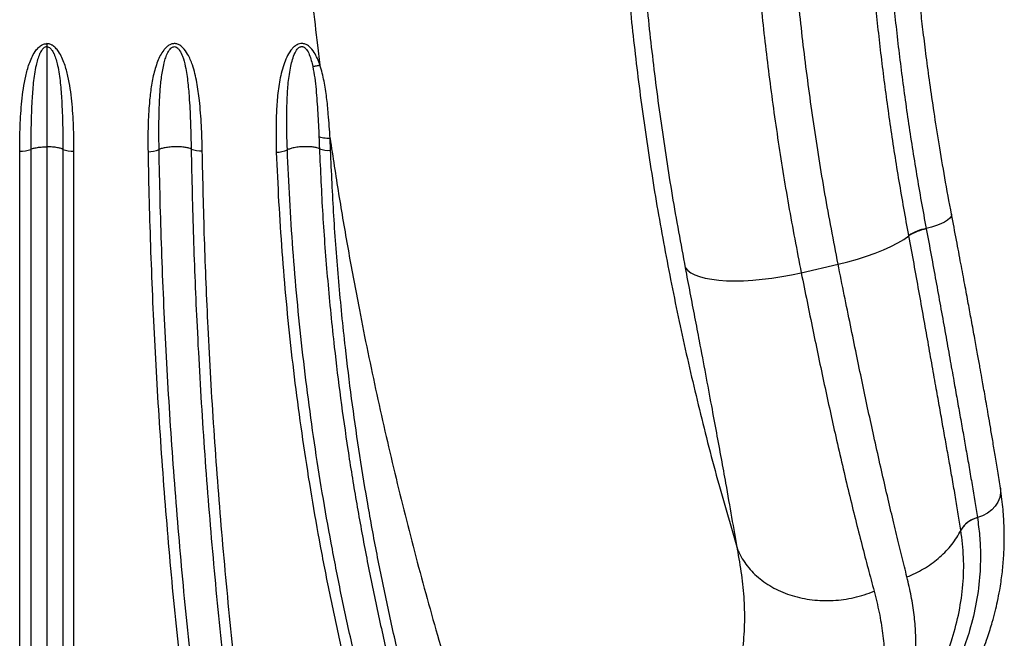
# Model space of a CAD drawing. Units: millimetres. Extents: x 110 to 117.08, y 74.74 to 81.95.
# Drawn here: x 111.97 to 112.36, y 76.67 to 76.92 of the extents above; entities that cross this region are included whole.
import ezdxf

# ---------------------------------------------------------------- set-up
doc = ezdxf.new("R2010")
doc.units = ezdxf.units.MM

msp = doc.modelspace()

# ---------------------------------------------------------------- linework, layer by layer
at = {"color": 7, "linetype": 'Continuous', "lineweight": 25}
for p, q in [((111.9813643836264, 76.90838809268801), (111.9813643836264, 76.45750744245639)), ((112.0880403179412, 76.90774964648394), (112.0890260146557, 76.89990262491604)), ((112.0932149229978, 76.8663696829483), (112.0930078490591, 76.87106418135524)), ((111.9706692356005, 76.47685608769557), (111.9706692356005, 76.86598778185035)), ((111.9920595316524, 76.47685608769557), (111.9920595316524, 76.86598778185036)), ((112.3211840411959, 76.83268984831949), (112.3211560059222, 76.83283973556779)), ((112.2787644002751, 76.81809353506344), (112.2932742910911, 76.8215274040139)), ((112.3482119668502, 76.72160125258098), (112.3482121039972, 76.7216003739188)), ((112.3417016092482, 76.7166051230405), (112.3417014740552, 76.71660598916802))]:
    msp.add_line(p, q, dxfattribs=at)
at = {"color": 7, "linetype": 'Continuous', "lineweight": 25, "flags": 128}
for points in [[(112.338011247505, 76.84115416490178), (112.3380297940005, 76.84100221657391), (112.3378755719563, 76.84032364494404), (112.3373508511346, 76.83959902830254), (112.3364716409252, 76.83885047492038), (112.3352647662949, 76.83810082338566), (112.3337670493507, 76.8373729457914), (112.3320241858854, 76.83668904990122), (112.3300893511858, 76.83607000158376), (112.3280215776387, 76.83553468818874)], [(112.2932742910911, 76.8215274040139), (112.2971443596836, 76.82247406218983), (112.3009049987735, 76.82352180707306), (112.3045179181868, 76.82465997070726), (112.307946331806, 76.82587696450807), (112.3111553321192, 76.82716039725607), (112.3141122456429, 76.82849720126201), (112.3167869655973, 76.82987376541979), (112.3191522584486, 76.83127607379234), (112.3211840411959, 76.83268984831949)], [(112.2331453091655, 76.8200272625157), (112.2339964522155, 76.81901170394958), (112.2352138138069, 76.81809120213495), (112.2367856350964, 76.81727464846175), (112.2386967334132, 76.81656993025518), (112.2409286489127, 76.81598385458973), (112.2434598228855, 76.81552208253765), (112.2462658059991, 76.81518907448712), (112.2493194944611, 76.81498804705802), (112.2525913918223, 76.81492094203172), (112.2560498938914, 76.81498840759484), (112.2596615940089, 76.81518979207821), (112.2633916057317, 76.81552315025161), (112.267203899811, 76.81598526211319), (112.2710616522093, 76.81657166399248), (112.274927599794, 76.81727669166621), (112.2787644002751, 76.81809353506344)], [(112.357267052946, 76.73327125561104), (112.3572865502993, 76.73314099723802), (112.3573454796112, 76.7313274720837), (112.3570147412046, 76.72951402844937), (112.356304706079, 76.7277575306801), (112.3552376388815, 76.7261130574634), (112.3538469997517, 76.72463217472092), (112.3521763951088, 76.72336131865049), (112.3502782102804, 76.72234033962114), (112.3482119668502, 76.72160125258098)]]:
    msp.add_lwpolyline(points, dxfattribs=at)
at = {"color": 7, "linetype": 'Continuous', "lineweight": 25}
for centre, radius, start, end in [((111.971119201669, 76.87640608442902), 0.01042801505961412, 267.5269345562859, 292.0975195289941), ((111.9916095655838, 76.87640608442902), 0.01042801505961414, 247.9024804710059, 272.4730654437141), ((112.0215222470421, 76.87637924064582), 0.01056370013817866, 268.5300913658932, 292.7828481493698), ((112.0420150240723, 76.8764294349864), 0.01028459769245408, 248.5583831590484, 273.4863691447161), ((112.0718981182615, 76.87633126086021), 0.0106978290474453, 269.6482911678559, 293.6253997156684), ((112.0923971130084, 76.87647365178782), 0.01013701136866861, 249.3411630201462, 274.6274032116286), ((112.3316667359677, 76.81615567653866), 0.019718855742098, 100.6527651847393, 122.2103693087709), ((112.3316988869869, 76.81606043769267), 0.01967483874908928, 100.693642154223, 122.3053385013745), ((112.3507024331914, 76.71161504253638), 0.01029207528399467, 104.0033734978473, 150.9920464521168)]:
    msp.add_arc(centre, radius, start, end, dxfattribs=at)
for points, knots in [([(112.0767467793182, 77.10003760315547), (112.076755525508, 77.08956786805666), (112.0767729773925, 77.06867687301668), (112.0776412774476, 77.03690210365716), (112.0791415172206, 77.00494379696514), (112.0813624447173, 76.97275855083817), (112.0842359758488, 76.9403922384723), (112.0867716698465, 76.91863707339876), (112.088040659875, 76.9077496841577)], [0, 0, 0, 0, 0.1677959135952386, 0.3348149275566591, 0.5018858736525813, 0.6679339184798323, 0.8338172718505468, 1, 1, 1, 1]), ([(112.2057412084032, 77.04774968415748), (112.2057355420055, 77.0472013891563), (112.2057214016888, 77.04583313628537), (112.2057021174613, 77.04353455246381), (112.2056860988187, 77.04100831649505), (112.2056762847388, 77.03857652659413), (112.2056717947822, 77.03634967824757), (112.2056717179946, 77.03415401312508), (112.2056760656275, 77.03192187380166), (112.2056918252612, 77.02795926028425), (112.2057386531798, 77.02231893422358), (112.2059381591706, 77.00882979498029), (112.2064936697442, 76.9899623301789), (112.2077523651589, 76.96551061356128), (112.2095828876176, 76.94025398528345), (112.2121726341757, 76.9132163119244), (112.2156715095435, 76.88442100255823), (112.2199556923872, 76.85543613665028), (112.2250281588491, 76.82633783362515), (112.2308970335371, 76.79713922730139), (112.2376114237045, 76.76779899952432), (112.2450841067186, 76.7384687591703), (112.2507702353686, 76.7189400879396), (112.2535985985211, 76.70922624262856)], [0, 0, 0, 0, 0.005132689030352667, 0.01280846348461645, 0.02150900745361817, 0.02875292308984269, 0.03551356787097119, 0.04227321222588187, 0.04919906239420539, 0.05627334820555589, 0.07908071929666775, 0.1014521988077729, 0.1807974130149557, 0.2518753641372743, 0.3229643694824909, 0.407488368671701, 0.4923676734352425, 0.5769617363895421, 0.6614186867137976, 0.7459576511442483, 0.8304954580377331, 0.9156859736800621, 1, 1, 1, 1]), ([(112.2331453091655, 76.8200272625157), (112.2313852762229, 76.82954264481494), (112.2278642399436, 76.84857865571801), (112.2235270601158, 76.87701809162257), (112.2198681204343, 76.90532175550356), (112.2176721609538, 76.92647588681942), (112.2164075275116, 76.94078139218618), (112.2152975884497, 76.95433911855244), (112.2139766797325, 76.97399643659276), (112.2128833593366, 76.99828800265664), (112.2123231177291, 77.02124813385764), (112.2122355577415, 77.03732119996124), (112.2122884928309, 77.04612267131635), (112.21230186915, 77.0477496665074), (112.2123018692951, 77.04774968415748)], [0, 0, 0, 0, 0.1224834658947832, 0.2450344630296073, 0.3675846769890296, 0.4900670743270767, 0.521530103332068, 0.5554975557635041, 0.6685325147724543, 0.7815678669440433, 0.8796425452338652, 0.9777175450284128, 0.9999997582738479, 1, 1, 1, 1]), ([(112.3380111243314, 76.84115479813082), (112.3371165828833, 76.84595361433108), (112.3353867954015, 76.85523315325882), (112.3331226522637, 76.8686441932029), (112.33116755133, 76.88108302984678), (112.329501004437, 76.89255495116838), (112.3280854867341, 76.90306647475742), (112.326892337131, 76.91262198262173), (112.3259169962666, 76.92102227530738), (112.3251244730387, 76.92832085954235), (112.3244791277946, 76.93463521159666), (112.3239201848774, 76.94042729554872), (112.3234201601317, 76.94591151284746), (112.3229619533174, 76.95123881493976), (112.3223749754385, 76.95848545213016), (112.3217134539157, 76.96752666067324), (112.3210325450073, 76.97837977484733), (112.3206022471713, 76.98656088686755), (112.3203317986867, 76.99243534730368), (112.3201686935814, 76.99625382389182), (112.3199959348826, 77.00070380719671), (112.3198203556678, 77.00582746740814), (112.3196353228236, 77.01219557671786), (112.3194618815903, 77.01992473503265), (112.3193332846233, 77.02912486836469), (112.3192777654732, 77.03934296549924), (112.319331966247, 77.0464543284643), (112.3193604104409, 77.0501863229045)], [0, 0, 0, 0, 0.06696857818908183, 0.1294980891759626, 0.1876282197599954, 0.2413734893673604, 0.2907418203768338, 0.3357402851696559, 0.3763500328006841, 0.4096888442207893, 0.4393182850900935, 0.4661375522133352, 0.4922024465724086, 0.5175966699035068, 0.5423220043223809, 0.5960358684383513, 0.6475500124039211, 0.69901688865696, 0.7146789576280671, 0.7330027319133379, 0.7546612992902448, 0.779656578146523, 0.807991730674928, 0.8481147555086792, 0.893477397805757, 0.9440976700110895, 1, 1, 1, 1]), ([(112.3096157609965, 77.04437809233184), (112.3095863340205, 77.03537945068915), (112.309527470826, 77.01737934109723), (112.3103301535169, 76.98989140207622), (112.3116834869018, 76.96449771325933), (112.3134617738591, 76.94128940765896), (112.3154751489662, 76.9203639551911), (112.3179238763663, 76.89930722906226), (112.3208120001233, 76.87813878476682), (112.3241556154808, 76.8568787219216), (112.3266848132912, 76.84265578448282), (112.3280215741121, 76.8355347069753), (112.3280215776387, 76.83553468818874)], [0, 0, 0, 0, 0.1343831556394756, 0.2688085185370022, 0.4031889965386253, 0.50266435649463, 0.6021394742334446, 0.7016116726726584, 0.8010837039095907, 0.9005415179353754, 0.9999997376123573, 1, 1, 1, 1]), ([(112.3211560059222, 76.83283973556779), (112.3198655658661, 76.83996436860309), (112.3172846946269, 76.85421358568506), (112.3139765433143, 76.87549561887788), (112.3110939716587, 76.89668758808638), (112.308657711002, 76.91776219373449), (112.3066536835013, 76.93870312861864), (112.3048852917655, 76.96192132750508), (112.3035389602137, 76.98732316901203), (112.3027395727797, 77.01481828724845), (112.3027986556503, 77.03282427630548), (112.3028281924726, 77.0418258650127)], [0, 0, 0, 0, 0.09952397290090045, 0.1990472614797043, 0.2985575074237311, 0.3980678929144327, 0.4975422371440255, 0.5970168322536331, 0.73132912696762, 0.8656855400176188, 1, 1, 1, 1]), ([(112.2932742910911, 76.8215274040139), (112.2914989916668, 76.83077092526514), (112.2879484103747, 76.84925787635505), (112.2835701603811, 76.8768934257819), (112.2798732775968, 76.90440515506006), (112.2769027319246, 76.93189143967147), (112.2746340708266, 76.95927690316462), (112.2731640891377, 76.9850317493694), (112.2723087009715, 77.00907343310847), (112.2721678255188, 77.02391378605991), (112.272097359219, 77.03133697256652)], [0, 0, 0, 0, 0.1288443906172887, 0.257687507045012, 0.3871785986344486, 0.5166703143462534, 0.6481036592157856, 0.7796972897405439, 0.8898039614339969, 1, 1, 1, 1]), ([(112.2572209206181, 77.03070979059974), (112.2572287608103, 77.0291955280793), (112.2572712838663, 77.02098258279236), (112.2575373595363, 77.00596287626882), (112.2583020219965, 76.98451058370826), (112.2595696308045, 76.96181464354638), (112.2609935027077, 76.94345312727917), (112.2621574772328, 76.93078938610564), (112.2634692283392, 76.91744512191443), (112.2657042735849, 76.89771268999124), (112.269351652237, 76.87130287051264), (112.273621934224, 76.84475645175733), (112.2770505620886, 76.82697952951402), (112.2787644002751, 76.81809353506344)], [0, 0, 0, 0, 0.0222267437863403, 0.1205517723374273, 0.218876435412562, 0.3320181340698058, 0.4451594699939518, 0.4791264604321788, 0.5105816355492208, 0.6329020917130007, 0.7552905427585744, 0.8776792265111101, 1, 1, 1, 1]), ([(111.9706692356005, 76.86598778185036), (111.970696840485, 76.86928553606269), (111.97075204161, 76.87588001183703), (111.9713138867539, 76.884110096316), (111.9720784771186, 76.89068140988591), (111.9729533249903, 76.89559712388984), (111.9740911058144, 76.899677980136), (111.9753573785422, 76.90290939695736), (111.9765393696987, 76.90506356275867), (111.977832173634, 76.9067052014417), (111.9788477129936, 76.90754925311884), (111.9797922638116, 76.9080756069807), (111.9805178771728, 76.90834423038314), (111.9811546719743, 76.90837722633681), (111.9813643836264, 76.90838809268801)], [0, 0, 0, 0, 0.2156814092753078, 0.4312952806254168, 0.5406068844398615, 0.6499438575344219, 0.7589429677914094, 0.8179911096735359, 0.8768948427542829, 0.9183617419182785, 0.9525773234311029, 0.9602439469899038, 0.9869073875265444, 1, 1, 1, 1]), ([(111.9813643836264, 76.90720015641844), (111.9812334301974, 76.90718995941414), (111.9808773909687, 76.90716223556171), (111.9805009009337, 76.9069708625803), (111.9798740044903, 76.90652650358244), (111.9791893389089, 76.90567494333865), (111.9783720626121, 76.90408738461709), (111.9776722676922, 76.9021066852274), (111.9767488117984, 76.89833379911083), (111.9759549959588, 76.89296032089544), (111.9754187218398, 76.88516094062149), (111.9750817900492, 76.87644059543399), (111.9750553008461, 76.86997633322052), (111.9750420556625, 76.86674406007441)], [0, 0, 0, 0, 0.008710921150050965, 0.0236834550304209, 0.0276970083660596, 0.06171414719460232, 0.09894938451156883, 0.1558504157188997, 0.2128469425202904, 0.380149693615303, 0.5476716341720237, 0.7738258780638002, 1, 1, 1, 1]), ([(111.9920595316524, 76.86598778185036), (111.9920319267679, 76.86928553606269), (111.9919767256429, 76.87588001183703), (111.9914148804989, 76.884110096316), (111.9906502901343, 76.89068140988591), (111.9897754422625, 76.89559712388984), (111.9886376614384, 76.899677980136), (111.9873713887106, 76.90290939695736), (111.9861893975541, 76.90506356275867), (111.9848965936188, 76.9067052014417), (111.9838810542593, 76.90754925311884), (111.9829365034412, 76.9080756069807), (111.98221089008, 76.90834423038314), (111.9815740952786, 76.90837722633681), (111.9813643836264, 76.90838809268801)], [0, 0, 0, 0, 0.215681409275308, 0.4312952806254172, 0.5406068844398619, 0.6499438575344226, 0.7589429677914104, 0.8179911096735369, 0.8768948427542839, 0.9183617419182795, 0.952577323431104, 0.9602439469899049, 0.9869073875265455, 1, 1, 1, 1]), ([(111.9813643836264, 76.90720015641844), (111.9814953370555, 76.90718995941414), (111.9818513762842, 76.90716223556171), (111.9822278663191, 76.9069708625803), (111.9828547627626, 76.90652650358243), (111.983539428344, 76.90567494333865), (111.9843567046407, 76.90408738461709), (111.9850564995606, 76.9021066852274), (111.9859799554544, 76.89833379911083), (111.9867737712941, 76.89296032089544), (111.9873100454131, 76.88516094062149), (111.9876469772036, 76.87644059543399), (111.9876734664067, 76.86997633322052), (111.9876867115904, 76.86674406007441)], [0, 0, 0, 0, 0.00871092114985107, 0.02368345503022402, 0.02769700836586353, 0.06171414719441311, 0.09894938451138711, 0.1558504157187295, 0.2128469425201316, 0.380149693615178, 0.5476716341719324, 0.7738258780637546, 1, 1, 1, 1]), ([(112.0426404415472, 76.8661638710624), (112.0425586620892, 76.86948936863836), (112.0423951281356, 76.87613934872361), (112.0416839019287, 76.88513187002091), (112.0406254041203, 76.8931302156007), (112.0391457538877, 76.89927092556232), (112.0372656941975, 76.90388568498379), (112.0354797966412, 76.9064743152147), (112.0339275118037, 76.90776271121602), (112.0326360190626, 76.90835466991713), (112.031315355506, 76.90846680674844), (112.0302464163811, 76.90817325300353), (112.029263571328, 76.9076587160687), (112.0283389791696, 76.90691651249513), (112.0271722211567, 76.90557521896471), (112.0260383104399, 76.90373691866333), (112.0245738362697, 76.90037834916248), (112.023215594588, 76.89575977062887), (112.0222421480975, 76.88989958964389), (112.0215862424885, 76.88294392112452), (112.0211740280803, 76.87491632379364), (112.0212255192758, 76.86885167680708), (112.021251267732, 76.86581901665089)], [0, 0, 0, 0, 0.1087610187861304, 0.2174888396276114, 0.2955676037380838, 0.3734708315382739, 0.4241399209840212, 0.4579713952349885, 0.4741526995797749, 0.4880712047224384, 0.5021045745719354, 0.514491748671668, 0.5222395570909742, 0.5370898027344971, 0.5520044629209779, 0.5794122665298678, 0.6069023844757444, 0.6716251672867102, 0.7366866170945656, 0.801737832315279, 0.9008579101555109, 1, 1, 1, 1]), ([(112.025612930096, 76.86663972973604), (112.0255758935512, 76.86960932855001), (112.0255018229648, 76.8755483254711), (112.025689861875, 76.88327688887783), (112.0260071293602, 76.88988266617253), (112.0265233131383, 76.89538603140744), (112.0273137981194, 76.8997091570722), (112.0281827190182, 76.90287486146846), (112.0289878588035, 76.90486729699519), (112.0298498258589, 76.90627337285022), (112.0306993344427, 76.90694434075895), (112.0310904622238, 76.90713129430308), (112.0315234857049, 76.90723005330375), (112.0318920695873, 76.90721880717837), (112.0324523930159, 76.90704632740696), (112.0331046221534, 76.90658468250639), (112.034057843674, 76.9053644371913), (112.0351159681049, 76.902960608356), (112.0362094188864, 76.89867137307678), (112.0370466481633, 76.89293537897107), (112.037632239882, 76.88532329539072), (112.0380557189267, 76.87665205115778), (112.0381888772721, 76.87012185080802), (112.0382554589306, 76.86685662872905)], [0, 0, 0, 0, 0.1038347757074069, 0.2076625335130924, 0.273986504711759, 0.3403145593398051, 0.4064731875468221, 0.4326614566921261, 0.4587916492010009, 0.4840778757418585, 0.489936068896913, 0.4960495436485241, 0.4985577130601439, 0.5047747194089192, 0.5079674209939131, 0.5181783035095724, 0.5315116712181023, 0.5623766246015095, 0.611838082147737, 0.6916470817314292, 0.7715382670632909, 0.8857648686670783, 1, 1, 1, 1]), ([(112.0890261846308, 76.89990230939648), (112.0887137894171, 76.90077707470067), (112.0880896680445, 76.90252473182949), (112.0867775262721, 76.90503773422046), (112.0854046773127, 76.90681292673104), (112.0840232007238, 76.90785583315471), (112.0829325540833, 76.9083772696717), (112.0816059406105, 76.90851369636367), (112.0804841660062, 76.90822277654374), (112.0794498649838, 76.907676160299), (112.0784821456456, 76.90687647998956), (112.0771717152718, 76.9053258140293), (112.0758677181354, 76.90304336679262), (112.0742886264407, 76.89886116478597), (112.0729270756528, 76.89326028946128), (112.0721012568047, 76.88627760046147), (112.0716134739385, 76.87706675549616), (112.0717455129537, 76.87017277748018), (112.0718324502948, 76.86563363336406)], [0, 0, 0, 0, 0.04818153000230793, 0.09625986991428387, 0.1463630202589683, 0.1613139186024993, 0.1835385565127196, 0.2059535800661784, 0.2256750304997232, 0.2401342324809576, 0.2643728163265634, 0.2887176241836124, 0.3437428819063176, 0.3990102568544256, 0.5205033002305823, 0.6426023649750652, 0.7646816731390506, 1, 1, 1, 1]), ([(112.0761853291458, 76.86653006862856), (112.0761853284251, 76.86653008773523), (112.0760173584559, 76.87098353376832), (112.0759147019653, 76.87765685522884), (112.0760635488683, 76.88645900432483), (112.0764660576192, 76.89304836485805), (112.0772419369461, 76.8982935981642), (112.0781610532245, 76.90222243118605), (112.0790626843764, 76.90463739711521), (112.0800401319032, 76.90627760360562), (112.0809322505394, 76.90699137956071), (112.081356368338, 76.90718416315168), (112.0817668192125, 76.90726717919785), (112.0821331333339, 76.907256921472), (112.0826259037721, 76.90710374844939), (112.0829870023619, 76.90686834394323), (112.0833744573734, 76.90652463745724), (112.08409788559, 76.90569506875225), (112.0849063841233, 76.90403903047435), (112.0856720344434, 76.90175121736377), (112.0860244753136, 76.90015858248104), (112.0862008188291, 76.89936170885532)], [0, 0, 0, 0, 1.083145222402382e-06, 0.2524631056172773, 0.3807285347876977, 0.5090113280862806, 0.6369843118466524, 0.6914374560768813, 0.7457213887318567, 0.7882630694826162, 0.7994802670063211, 0.8095207140397299, 0.813488173369492, 0.822188557319771, 0.828927428746959, 0.8414536702942934, 0.8457822275356002, 0.8582091035887374, 0.9040711668052424, 0.9520020828703432, 1, 1, 1, 1]), ([(112.0862007628736, 76.899362007717), (112.0864739454041, 76.89786878213755), (112.0870204414732, 76.89488161488374), (112.0876573402971, 76.88879099254201), (112.0882111189109, 76.88107454495409), (112.0884934366085, 76.87478303262196), (112.0886349186885, 76.87163007317633)], [0, 0, 0, 0, 0.1657170180683624, 0.3315135077929005, 0.6649913902077615, 0.9999999999999999, 0.9999999999999999, 0.9999999999999999, 0.9999999999999999]), ([(112.0890261913499, 76.89990230879532), (112.0885182101197, 76.89976344618624), (112.0875022477197, 76.89948572098461), (112.0866346745531, 76.8994028467418), (112.0862008879957, 76.89936140962286)], [0, 0, 0, 0, 0.5000000297342951, 1, 1, 1, 1]), ([(112.0930078737694, 76.87106322295132), (112.0930078727358, 76.87106324202252), (112.092833619286, 76.87427814866167), (112.0924612307737, 76.87965929145504), (112.0917294677116, 76.88718350956024), (112.0907628567158, 76.89362441759292), (112.089700690103, 76.89784268429597), (112.0890259807239, 76.89990295197457), (112.0890259747913, 76.89990297008998)], [0, 0, 0, 0, 1.958731205095444e-06, 0.3301910400410268, 0.5537128962959026, 0.7772332888816097, 0.999998041268781, 0.9999999999999999, 0.9999999999999999, 0.9999999999999999, 0.9999999999999999]), ([(112.0886348939983, 76.87163096506073), (112.0886985518066, 76.87008568069479), (112.0887622103987, 76.86854037730487), (112.0888207472933, 76.86698849230118), (112.088820748014, 76.86698847319617)], [0, 0, 0, 0, 0.9999876891674984, 1, 1, 1, 1]), ([(112.0930078715793, 76.87106324953436), (112.0925636335849, 76.8710529837323), (112.0916751576096, 76.87103245212852), (112.090442181513, 76.87113815110818), (112.089368504836, 76.87133144070937), (112.0888794474019, 76.87153052902173), (112.0886349186887, 76.87163007317636)], [0, 0, 0, 0, 0.2500000116292989, 0.5000000155057426, 0.7500000116293015, 1, 1, 1, 1]), ([(112.0930079168313, 76.8710637230619), (112.0941168283211, 76.86377642040404), (112.0963310799991, 76.84922528419006), (112.1000716109728, 76.82736557954742), (112.1048186333377, 76.80172491071956), (112.11083293285, 76.77232312805593), (112.1183862374895, 76.73919043202322), (112.1267045547165, 76.70617598709887), (112.13578582164, 76.67329666607776), (112.1456225159602, 76.640569281842), (112.1562371134191, 76.60802753980785), (112.1675689980487, 76.57563576015615), (112.1757721582431, 76.55421828524096), (112.1798764155791, 76.5435025578316)], [0, 0, 0, 0, 0.06677744568590076, 0.1333398314602771, 0.199701680980638, 0.3006549495659844, 0.4010764330635788, 0.5012212086682654, 0.601269805062143, 0.7009906638711056, 0.8006090507680966, 0.9002394508070903, 1, 1, 1, 1]), ([(111.9750420556625, 76.86674406007441), (111.9752691212512, 76.86684766236043), (111.9758301810552, 76.86710365481895), (111.9771980119697, 76.86743248638929), (111.9791194717183, 76.86769675318556), (111.9805966404097, 76.86773157673497), (111.9813643836264, 76.8677496759162)], [0, 0, 0, 0, 0.1669229899157208, 0.4124525453088312, 0.6946282604641435, 1, 1, 1, 1]), ([(111.9750420556625, 76.86674406007441), (111.9750420556625, 76.8634644061469), (111.9750420556625, 76.847064916763), (111.9750420556625, 76.82396869990036), (111.9750420556625, 76.7907963466188), (111.9750420556625, 76.76411311144268), (111.9750420556625, 76.73060287407446), (111.9750420556625, 76.70367438410804), (111.9750420556625, 76.66988706196011), (111.9750420556625, 76.64276104139228), (111.9750420556625, 76.60875697679484), (111.9750420556625, 76.58148191839386), (111.9750420556625, 76.54814825955404), (111.9750420556625, 76.51557976423898), (111.9750420556625, 76.48981303132373), (111.9750420556625, 76.47692515049398)], [0, 0, 0, 0, 0.02595963944255129, 0.1298078519440446, 0.1817280960509605, 0.285576308552453, 0.337496552659369, 0.4413447651608612, 0.4932650092677768, 0.5971132217692712, 0.6490334658761857, 0.752881678377678, 0.8048019224845957, 0.9023667622319921, 1, 1, 1, 1]), ([(111.9876867115904, 76.86674406007441), (111.9874596460017, 76.86684766236043), (111.9868985861977, 76.86710365481895), (111.9855307552832, 76.86743248638929), (111.9836092955345, 76.86769675318556), (111.9821321268432, 76.86773157673497), (111.9813643836264, 76.8677496759162)], [0, 0, 0, 0, 0.1669229899157208, 0.4124525453088312, 0.6946282604641435, 1, 1, 1, 1]), ([(111.9876867115904, 76.86674406007441), (111.9876867115904, 76.8634644061469), (111.9876867115904, 76.847064916763), (111.9876867115904, 76.82396869990036), (111.9876867115904, 76.7907963466188), (111.9876867115904, 76.76411311144268), (111.9876867115904, 76.73060287407446), (111.9876867115904, 76.70367438410804), (111.9876867115904, 76.66988706196011), (111.9876867115904, 76.64276104139228), (111.9876867115904, 76.60875697679484), (111.9876867115904, 76.58148191839386), (111.9876867115904, 76.54814825955404), (111.9876867115904, 76.51557976423898), (111.9876867115904, 76.48981303132373), (111.9876867115904, 76.47692515049398)], [0, 0, 0, 0, 0.02595963944255129, 0.1298078519440446, 0.1817280960509605, 0.285576308552453, 0.337496552659369, 0.4413447651608612, 0.4932650092677768, 0.5971132217692712, 0.6490334658761857, 0.752881678377678, 0.8048019224845957, 0.9023667622319921, 1, 1, 1, 1]), ([(112.021251267732, 76.86581901665089), (112.0213837077949, 76.85926591038005), (112.0216485881369, 76.84615968714141), (112.0224707425178, 76.81981512003631), (112.023627719059, 76.79333384401342), (112.0251491234064, 76.76673136572641), (112.0269109625122, 76.74005656316847), (112.02903830329, 76.7132818769578), (112.0315326710421, 76.68643477662081), (112.0335881487469, 76.66626851374566), (112.0365771830872, 76.63934497323844), (112.0399404400194, 76.61237971284338), (112.0436761910408, 76.58540015709492), (112.0476143252108, 76.55872210669385), (112.05189985449, 76.5321953363351), (112.0564986074841, 76.50583962108044), (112.0589496458855, 76.4926717269689), (112.0601753305569, 76.48608689094249)], [0, 0, 0, 0, 0.05287255451614018, 0.1057451953385129, 0.2115016117294772, 0.2643746747204376, 0.3172479363513959, 0.4230060709020865, 0.4758800871661182, 0.5287544166153313, 0.5816290920169785, 0.6873905234229492, 0.7402663906015747, 0.7931427154613595, 0.8965148685102545, 0.9482504479259041, 1, 1, 1, 1]), ([(112.0382554589306, 76.86685662872905), (112.0379868324117, 76.86697308958492), (112.0373804805649, 76.86723596852677), (112.0359165437791, 76.86754238867536), (112.0339688481591, 76.86774706984473), (112.0317148026405, 76.86778115159859), (112.0294821008716, 76.86763115469), (112.027589433047, 76.86732752801979), (112.0263159708873, 76.86697665686657), (112.0257994907261, 76.86672913754641), (112.025612930096, 76.86663972973604)], [0, 0, 0, 0, 0.09763294812247685, 0.2203800229662235, 0.3614475354772974, 0.5141113877290416, 0.6667752399807892, 0.807842752491863, 0.9305898273356004, 1, 1, 1, 1]), ([(112.0644707977318, 76.48697953391871), (112.0632472328887, 76.49356290784195), (112.0608004228016, 76.50672793609067), (112.0562091736299, 76.53307763784233), (112.0519310034184, 76.55959823966077), (112.0479995380333, 76.58626990480447), (112.0442702050227, 76.61324313238647), (112.0409129855812, 76.64020204694913), (112.0379290826196, 76.66711921638284), (112.0358770241026, 76.68728093551636), (112.0333868259441, 76.7141225645148), (112.031263257655, 76.74089218917881), (112.0295044157737, 76.76756232096827), (112.027985494521, 76.79416105549208), (112.0268304081507, 76.8206392707869), (112.0260096077486, 76.84698152546306), (112.0257451567647, 76.86008695610184), (112.025612930096, 76.86663972973604)], [0, 0, 0, 0, 0.05174511970542962, 0.1034767234247119, 0.2068422517090208, 0.2597154517367348, 0.3125886919472437, 0.4183456392993229, 0.4712183852616996, 0.5240917650224741, 0.5769656996124348, 0.682725644381936, 0.7356006416105673, 0.7884765733762753, 0.8942418440132754, 0.9471204514181084, 1, 1, 1, 1]), ([(112.0382554589306, 76.86685662872905), (112.0385118905009, 76.85525443199018), (112.0390245461207, 76.83205942774487), (112.0402827102435, 76.8019705514545), (112.0416188166699, 76.77679100210614), (112.0432983675239, 76.74982292646891), (112.0453507726965, 76.72274795161388), (112.047781635833, 76.69559365005719), (112.0497946513615, 76.67519386736006), (112.0519987568238, 76.65476451076938), (112.0543949968092, 76.63431162859517), (112.0569832096617, 76.61384232609456), (112.0597636577633, 76.59336358351935), (112.0637258468234, 76.56605282004611), (112.0680799237274, 76.5387441330739), (112.0727976818576, 76.51146245953862), (112.0753174130134, 76.49783956454687), (112.0765772792562, 76.49102811345647)], [0, 0, 0, 0, 0.09448500486174233, 0.1888935464733834, 0.2429602879366679, 0.2970280534864666, 0.4051774364196941, 0.4592475032303263, 0.5133182726009929, 0.5673897266155372, 0.6214694979908629, 0.6755492784474565, 0.7296219293675907, 0.7836949064474961, 0.8918528930807967, 0.9459264180047592, 1, 1, 1, 1]), ([(112.080878010114, 76.49173734366272), (112.0796209179225, 76.49852331453376), (112.0771067471464, 76.51209518282455), (112.0723989889065, 76.53927435097697), (112.0680545900468, 76.56648017475517), (112.0641010621058, 76.59368802617361), (112.0604021319216, 76.62088965242025), (112.0570867990962, 76.64807292870753), (112.0541544028783, 76.67520927988353), (112.0521457494379, 76.69553238818996), (112.0497202235967, 76.72258490438502), (112.0476725191816, 76.7495587562396), (112.0459966024306, 76.7764266816607), (112.0446633550334, 76.80151353808415), (112.0434078765202, 76.83149259023367), (112.0428963249839, 76.85460353460836), (112.0426404415472, 76.8661638710624)], [0, 0, 0, 0, 0.05407380935871191, 0.1081470334230977, 0.2163031402234656, 0.2703747815230494, 0.3244459548867314, 0.4325984573698377, 0.4866684127425059, 0.5407380226159678, 0.594807318797944, 0.702956518597053, 0.7570250605312117, 0.8110934101989011, 0.9055069450611632, 1, 1, 1, 1]), ([(112.0718324502948, 76.86563363336406), (112.0721136723387, 76.85911121622902), (112.0726761183992, 76.84606633620945), (112.073983849374, 76.82641861016928), (112.0756344114755, 76.80672354943769), (112.0776643701177, 76.78698562794627), (112.0800685931152, 76.76721959987776), (112.0828546828926, 76.74743859431314), (112.0860211400922, 76.72765397130996), (112.0895677439453, 76.70787530295377), (112.0934954760283, 76.68811436362292), (112.0970884368849, 76.67167190169025), (112.1001559242425, 76.65853970697299), (112.1025522812468, 76.64870255459884), (112.1058751683078, 76.6356038398559), (112.1093893321015, 76.62253428148311), (112.1130949393918, 76.60950108945855), (112.1159695033065, 76.59974550681217), (112.1199289209228, 76.58676519690194), (112.1240777118168, 76.57382844736021), (112.1284161483023, 76.56094252272192), (112.1317636146644, 76.5513043054178), (112.135435150077, 76.54105643049135), (112.1394426031189, 76.5302027209163), (112.1423840388025, 76.52258060935945), (112.1438549150506, 76.51876914310432)], [0, 0, 0, 0, 0.0564896210157805, 0.112979638260848, 0.1694701884770781, 0.2259768398936388, 0.282483418680292, 0.3389764235663697, 0.3954704538519896, 0.4519656599294675, 0.508462197555908, 0.5649602293706099, 0.593208387466528, 0.6214569584794356, 0.6497059592726431, 0.7062081945929632, 0.7344585890360029, 0.7627094761385522, 0.7909608716821698, 0.847468098000886, 0.8757211207325545, 0.9039747110363016, 0.9322288831099389, 0.9661107918491207, 1, 1, 1, 1]), ([(112.088820748014, 76.86698847319617), (112.088519238835, 76.86711239837238), (112.0878773947262, 76.86737620673988), (112.0863380838416, 76.8676516426929), (112.0843722053582, 76.86780533763373), (112.0821136468401, 76.86778095192842), (112.0798929891849, 76.86757365861051), (112.0780247808271, 76.86722214053503), (112.0768235030065, 76.8668516656751), (112.0763411997864, 76.86660861703166), (112.0761853291458, 76.86653006862856)], [0, 0, 0, 0, 0.1087100228332379, 0.2314187845511687, 0.3724422655660738, 0.5250584667484518, 0.6776746679308188, 0.8186981489457269, 0.9414069106636487, 1, 1, 1, 1]), ([(112.1479274872841, 76.52048845827399), (112.1464623722337, 76.52429055544111), (112.1435324469182, 76.53189395883187), (112.1395407097187, 76.54272083028468), (112.1358836206906, 76.5529433301542), (112.1325493761205, 76.56255761249159), (112.1282280635508, 76.57541152037162), (112.1240955655705, 76.58831598540074), (112.1201517636745, 76.6012639200207), (112.1172885485129, 76.61099523942163), (112.1135975430041, 76.6239960828921), (112.1100971559351, 76.63703314582256), (112.1067873284141, 76.65009937788547), (112.1044003729818, 76.65991226723409), (112.1013449350665, 76.67301214204504), (112.0977657821947, 76.6894143268662), (112.0938530171521, 76.70912729722532), (112.0903200692618, 76.72885882002745), (112.087166037122, 76.74859685959694), (112.0843908029578, 76.76833198264802), (112.0819955112757, 76.78805252318148), (112.0799729724242, 76.8077461215717), (112.0783285384094, 76.82739796174562), (112.0770258112485, 76.8470038015113), (112.076465491909, 76.86002126501171), (112.0761853291458, 76.86653006862856)], [0, 0, 0, 0, 0.03388138745865485, 0.06775572663262848, 0.09600404328592012, 0.1242518911635211, 0.1524990041947689, 0.2089959254070205, 0.2372429869497251, 0.2654897319053148, 0.2937359139658055, 0.3502313543339186, 0.3784777286506407, 0.4067239991416395, 0.4349700335292894, 0.4914643787715945, 0.5479607156636832, 0.604458209416464, 0.6609560226486957, 0.7174533222248516, 0.7739686298121408, 0.8304840118767147, 0.8869877994736277, 0.9434932758205166, 1, 1, 1, 1]), ([(112.088820748014, 76.86698847319617), (112.0892087293492, 76.85833978331173), (112.0899847810009, 76.84104042001276), (112.0919753055953, 76.81495789134061), (112.0943798266117, 76.79081618275642), (112.0970965711217, 76.76864545647157), (112.0999647616589, 76.74846854237555), (112.1032353348398, 76.72828726542635), (112.1069075221774, 76.70811383419078), (112.1109830884743, 76.68796134639854), (112.115963689156, 76.66559762753998), (112.1220249159704, 76.64105322043639), (112.1293584965739, 76.61438485127883), (112.1367322551492, 76.59007647755146), (112.1439610068834, 76.56811809346048), (112.1508331903535, 76.54846552594697), (112.1557469360898, 76.53546953050727), (112.1582034896449, 76.52897237731453)], [0, 0, 0, 0, 0.07685451158159307, 0.1537266493283597, 0.2305805795381648, 0.2897376028784602, 0.3488945813584417, 0.4080555136316263, 0.4672164314459112, 0.5263820458374233, 0.585547621505082, 0.6645232680285185, 0.7435193442230609, 0.8224952302054593, 0.881668572878998, 0.9408419760465992, 1, 1, 1, 1]), ([(112.1622900500846, 76.53037112928843), (112.1598443940308, 76.53682918493546), (112.1549525473689, 76.54974670778614), (112.1481110000312, 76.56928070108088), (112.140914571977, 76.59110602887462), (112.1335737257811, 76.61526697496556), (112.1262729289425, 76.64177361467027), (112.1202388220147, 76.66616941333551), (112.1152802473277, 76.68839793544225), (112.1112224654107, 76.70842892448776), (112.1075665004789, 76.7284811500132), (112.1043105751448, 76.74854174410542), (112.101455172291, 76.76859847357227), (112.0987500427036, 76.79063866612847), (112.0963557559709, 76.81463950662723), (112.0943739252857, 76.84057100852726), (112.0936012276375, 76.85777078048697), (112.0932149229978, 76.8663696829483)], [0, 0, 0, 0, 0.05916076200092207, 0.1183344549473774, 0.1775080939041488, 0.2564803899742751, 0.3354728608248182, 0.4144449280356881, 0.4736067680557008, 0.5327686325848381, 0.591927378423237, 0.6510861439398888, 0.7102424377359647, 0.7693987762228411, 0.8462595712837467, 0.9231385768373445, 0.9999999999999999, 0.9999999999999999, 0.9999999999999999, 0.9999999999999999]), ([(112.3572666841087, 76.73327359161469), (112.3569201791978, 76.73547584808921), (112.3562611195714, 76.73966458620984), (112.3552434272835, 76.74593005767204), (112.3542804070488, 76.75174568793018), (112.3533760061255, 76.75711065171666), (112.3525438494244, 76.76197614622976), (112.3517909281663, 76.76632601398481), (112.3511236111743, 76.77014407142525), (112.3505274614256, 76.77352814677914), (112.3499072195344, 76.77702600616475), (112.3491744406379, 76.781129709306), (112.3482472189806, 76.78627918459632), (112.3471283683062, 76.79243679521215), (112.3459043865241, 76.79910981694451), (112.3445914774677, 76.80620783671087), (112.3432080241957, 76.8136332945499), (112.3416520586304, 76.82192717401726), (112.339911990105, 76.83114806696278), (112.3386614702353, 76.83773117504555), (112.3380110577235, 76.84115513972426)], [0, 0, 0, 0, 0.07984547428136085, 0.1518677709664958, 0.2165025801329398, 0.2741314053244331, 0.3250813215391108, 0.3688857439325375, 0.4067249592026871, 0.4387695389946422, 0.4676523893053151, 0.5070717284010563, 0.5542314804802517, 0.609004687313753, 0.6713236784291257, 0.7266370363588669, 0.7869014307363547, 0.8523108961544922, 0.9231848742814911, 1, 1, 1, 1]), ([(112.3280215776387, 76.83553468818874), (112.3280215811622, 76.83553466940148), (112.3280304036402, 76.83548762855237), (112.3280392393625, 76.83544060051038), (112.3280480715559, 76.83539359125051)], [0, 0, 0, 0, 0.0003993817584083662, 1, 1, 1, 1]), ([(112.3280480715559, 76.83539359125051), (112.3286969195623, 76.83192208350484), (112.3299952477368, 76.82497568578168), (112.3318483818553, 76.81484617397466), (112.3336555983961, 76.80486197329559), (112.3354092149777, 76.7950980643345), (112.3371103216502, 76.78558354076314), (112.3386534646217, 76.77693144511177), (112.3400521360511, 76.76908797965677), (112.3413203244573, 76.7619624155006), (112.3425392986468, 76.75509021267146), (112.3437529224174, 76.74820249813105), (112.3449466795312, 76.74134248137048), (112.3465127565039, 76.73220018528028), (112.3475317169432, 76.72584435467778), (112.3482119668502, 76.72160125258098)], [0, 0, 0, 0, 0.07384602255751722, 0.1477639920566695, 0.2216097911983415, 0.2980917357975483, 0.3746511554233862, 0.4511487057222195, 0.515555352305529, 0.5799647723196114, 0.6448210393862481, 0.7096798513352941, 0.7821063497528673, 0.8545359273928878, 1, 1, 1, 1]), ([(112.3417014740552, 76.71660598916802), (112.3413649731483, 76.71872447761803), (112.3406919803239, 76.72296139792385), (112.3395679983693, 76.72962896015405), (112.338369314639, 76.73655610770803), (112.3371389292899, 76.74352901483141), (112.3358957795719, 76.7505156886022), (112.3346475533477, 76.75750899924535), (112.33334991994, 76.76478903748847), (112.3319382521492, 76.77273005844101), (112.3304088825033, 76.78137583315485), (112.3287501806135, 76.7907670849864), (112.3270071588331, 76.80061701440243), (112.3251693805122, 76.81092899221416), (112.3232347050646, 76.82164871959068), (112.3218673500834, 76.8290107951585), (112.3211840411959, 76.83268984831949)], [0, 0, 0, 0, 0.07187109530537884, 0.1437402706162565, 0.2158937864882103, 0.288044509030285, 0.3524923630452126, 0.4169379216121992, 0.4817914720639343, 0.5466423347872741, 0.6209193369930547, 0.6952509821203041, 0.7695136356053646, 0.8463167548246854, 0.9231998063932627, 1, 1, 1, 1]), ([(112.2535987456348, 76.70922575138366), (112.252897456021, 76.71333443477305), (112.2514949555388, 76.72155134020153), (112.2493471710687, 76.73361290807188), (112.2473186324224, 76.74481732251864), (112.2454553417961, 76.75497336441961), (112.2434051784309, 76.76602720030951), (112.2411499297323, 76.77806354219584), (112.2389319174895, 76.78979021941814), (112.2368811646087, 76.80055453908325), (112.2350458398355, 76.81014397917245), (112.2337785793915, 76.8167340827871), (112.2331453091655, 76.8200272625157)], [0, 0, 0, 0, 0.1404277750447708, 0.2808397819244223, 0.376235366667568, 0.4716846271548871, 0.5670512101534234, 0.6737512616942671, 0.7804283602563662, 0.8536026220089897, 0.9268428987292082, 1, 1, 1, 1]), ([(112.2787644002738, 76.81809353506961), (112.2795355365023, 76.81428226529988), (112.281078636447, 76.80665563597755), (112.2833474431489, 76.79556459878211), (112.2856117612891, 76.78465095953604), (112.2878714181632, 76.77398247429217), (112.2901275706106, 76.7635783784987), (112.2924992135444, 76.75292616205724), (112.2949845649885, 76.7421219133733), (112.2975703473334, 76.73126089682104), (112.3001299850744, 76.72086277821067), (112.3026542944962, 76.7109395584941), (112.3051318946023, 76.70144472431146), (112.3067019782571, 76.69555577857548), (112.3074868480846, 76.69261195083061)], [0, 0, 0, 0, 0.07358962998554651, 0.1472582272516919, 0.2208603510757322, 0.2969392279183963, 0.3730859801812317, 0.4491820092738976, 0.5398994862061363, 0.6306943703861239, 0.7214350673992982, 0.8142683078724757, 0.9071545004999055, 1, 1, 1, 1]), ([(112.3204346752728, 76.69821872191083), (112.3197708262905, 76.70090179202397), (112.3184428680469, 76.7062689842166), (112.3163333196769, 76.71490757903135), (112.3141382823233, 76.72405522453363), (112.3118598202245, 76.73377974082037), (112.309503364343, 76.74409628576957), (112.307192445354, 76.75448449932328), (112.3049408596605, 76.76487114073619), (112.3027529941602, 76.77517729448269), (112.3004949267304, 76.78601094272861), (112.2981619493796, 76.79738618813343), (112.2957535606827, 76.80925076383215), (112.2941003625683, 76.81743693223777), (112.2932742910911, 76.82152740401396)], [0, 0, 0, 0, 0.08717612893618218, 0.1743864375060693, 0.2615518921248741, 0.3504323226790883, 0.4393648453410798, 0.5282233545787117, 0.6054884530985264, 0.6828074628721548, 0.7600545983110583, 0.8400128461736456, 0.9200574792925776, 1, 1, 1, 1]), ([(112.3436360719468, 76.65446045218525), (112.3446421219993, 76.65647286729444), (112.3465350273939, 76.66025927077091), (112.3488667200047, 76.6656004727063), (112.3506963585254, 76.67021481785217), (112.3520902062698, 76.67410512523128), (112.3531724345029, 76.67741085537297), (112.3542006626051, 76.68083159738866), (112.3551965559352, 76.68452839041423), (112.3561864583028, 76.68877430243786), (112.3571535938203, 76.69371124561336), (112.358002805912, 76.69942164852388), (112.3585955187559, 76.70572064853697), (112.3588030108338, 76.71080555711832), (112.3588175518604, 76.71477803201901), (112.3587565878805, 76.71781321333602), (112.3586001309968, 76.72119723104915), (112.358318516278, 76.72492418648577), (112.3578940873882, 76.72899135539782), (112.357483001903, 76.7317977610848), (112.3572686766393, 76.73326092059911)], [0, 0, 0, 0, 0.07689898825144442, 0.144687144874937, 0.2031490040514499, 0.2521976603552134, 0.292424328154166, 0.3291280632911359, 0.3820050349075636, 0.4318256807320531, 0.4878545245127578, 0.5677195453414381, 0.6476314014265753, 0.7259820309349199, 0.759997524583974, 0.7986628283041636, 0.8419824738095016, 0.8899674183272342, 0.942632948790938, 1, 1, 1, 1]), ([(112.3482120034493, 76.72160034607329), (112.3485339577385, 76.71921675420978), (112.3491778598479, 76.71444961837675), (112.3494934918084, 76.70703940300798), (112.3492452162063, 76.69833855962891), (112.3479837710317, 76.68831514744915), (112.3455027915225, 76.67785820787323), (112.3421996858963, 76.66813294629847), (112.3383762655507, 76.65916450493647), (112.3353469744958, 76.65321201118678), (112.3337202798068, 76.65024626937134), (112.3337202733215, 76.65024625754756)], [0, 0, 0, 0, 0.1036052157790221, 0.2072083497982899, 0.3163697426069745, 0.4712588352680462, 0.626146257407115, 0.750726505341794, 0.8754000126431302, 0.9999995032463479, 1, 1, 1, 1]), ([(112.3204346752728, 76.69821872191083), (112.3226688200656, 76.69921844445554), (112.3271371096513, 76.70121788954496), (112.332936061553, 76.7054110037218), (112.3378028819897, 76.71030461650237), (112.3404570592929, 76.7142130310117), (112.3415775913471, 76.71636675310148), (112.3417015846522, 76.71660507481577)], [0, 0, 0, 0, 0.2424581002949565, 0.4849162005899296, 0.7273743008848925, 0.9698324011798634, 1, 1, 1, 1]), ([(112.3267637856757, 76.64828969061516), (112.3279388429251, 76.6504092025512), (112.3302889380691, 76.65464819151175), (112.3333505530197, 76.66104076468595), (112.3360409105281, 76.6674683605501), (112.3387869383838, 76.67530825533228), (112.3411877247942, 76.68456953047782), (112.3426830855628, 76.69526647380131), (112.3429942604277, 76.70598969900277), (112.3421330692707, 76.71306088835874), (112.3417014375555, 76.71660499069336)], [0, 0, 0, 0, 0.09335283823453763, 0.1867041388090432, 0.2805918649916992, 0.3744778205592077, 0.5288417336810183, 0.6839495655316034, 0.8415945286902969, 1, 1, 1, 1]), ([(112.1798762108654, 76.54350243253843), (112.179876225465, 76.54350244617186), (112.1830771140833, 76.5464915109974), (112.1893396883872, 76.5525980147165), (112.1980474992159, 76.56190163668978), (112.2060177270897, 76.57129431464905), (112.2132987493307, 76.58066141399003), (112.2200374712915, 76.59007233655427), (112.2262339433315, 76.59942249822547), (112.232258110788, 76.60920812658703), (112.2380143067946, 76.61932747811777), (112.2433268963931, 76.629757664053), (112.2478303337138, 76.63997073966252), (112.2514587909671, 76.64997580687324), (112.2541636417542, 76.65980181111168), (112.2558538645501, 76.66953778114966), (112.2565869100142, 76.6792943698565), (112.2564193427494, 76.68911894624344), (112.2554812705087, 76.69904224065188), (112.2542253282075, 76.70583488357265), (112.2535982186695, 76.70922654508429)], [0, 0, 0, 0, 2.517405030367156e-07, 0.05519296214354438, 0.1103919191139122, 0.1628871632432181, 0.2156057010865099, 0.2684539334252096, 0.3212725123518955, 0.3738520311097598, 0.4361859311409308, 0.4987634446183527, 0.5614563092522511, 0.6240917487915365, 0.6864744253340399, 0.7490425522308931, 0.8117734477180993, 0.8745933712321351, 0.9373827181763829, 1, 1, 1, 1]), ([(112.2756977247655, 76.58266513782088), (112.2775529514371, 76.58475216368421), (112.281263446225, 76.58892626203402), (112.286469319643, 76.59504490974255), (112.2914024372182, 76.60105178718027), (112.2967917801677, 76.60791165143766), (112.3024014340151, 76.61551735278687), (112.3079368721455, 76.62378417053549), (112.3127341975333, 76.6319006434552), (112.316725775457, 76.63990328232012), (112.31987696317, 76.64785340617277), (112.3220355967327, 76.65535660183727), (112.3233382262891, 76.66248440811947), (112.3239431300139, 76.66928410895015), (112.3239431415243, 76.6762075142535), (112.3233366590864, 76.68331040479379), (112.3222032474868, 76.6906150296702), (112.3210239890441, 76.69568448466204), (112.3204344921054, 76.69821864349457)], [0, 0, 0, 0, 0.04668412550633451, 0.09336929391353903, 0.1405120431852485, 0.1876558942522089, 0.2582895709878237, 0.3290062416622022, 0.399656200069999, 0.4728294100026267, 0.5460725450994387, 0.6192579422851114, 0.682148261441929, 0.7450735359677867, 0.8079682597281819, 0.871967727679643, 0.9359982257908295, 0.9999999999999999, 0.9999999999999999, 0.9999999999999999, 0.9999999999999999]), ([(112.3074865536132, 76.69261181678043), (112.3081927506013, 76.6897944648303), (112.3096055178248, 76.68415827187141), (112.3109447117205, 76.67601280669297), (112.3116410956697, 76.66795710545253), (112.3115574220501, 76.6599615417893), (112.3106611809897, 76.65195069648146), (112.308935862728, 76.64399446747312), (112.3063792099991, 76.63602751625804), (112.3030304445229, 76.62799201183455), (112.2988133208826, 76.61964912564721), (112.2936939532428, 76.61092669758422), (112.2876653620292, 76.60178665757407), (112.2816957202605, 76.59354113432663), (112.2761358910555, 76.58632531406168), (112.2712312743311, 76.58023302156893), (112.2660140731132, 76.57401516644516), (112.2602758692524, 76.56745236390368), (112.25400909664, 76.56057589196647), (112.2471089383717, 76.55337614006697), (112.2420348873399, 76.54823152711033), (112.2391624982267, 76.54549814287475), (112.2388337359552, 76.54518529055049)], [0, 0, 0, 0, 0.05919708863330624, 0.1184254647794904, 0.1776183515521537, 0.2380962982727289, 0.298614054428014, 0.3590834269779543, 0.4177712870487685, 0.4765061217109191, 0.5351818223471527, 0.5961160766076206, 0.6571216903770772, 0.7180349941599735, 0.7553309955137528, 0.7926260740434735, 0.8303163313225933, 0.8680056594866524, 0.9099382949107094, 0.9518696884203436, 0.9944911953289062, 1, 1, 1, 1])]:
    msp.add_open_spline(points, degree=3, knots=knots, dxfattribs=at)
for points in [[(112.348212015371, 76.72160026968511), (112.3475073665561, 76.72136415558492), (112.3460980689263, 76.72089192738451), (112.3442645992291, 76.7197237709874), (112.342717751739, 76.71829840234025), (112.3420402012314, 76.71716951070256), (112.3417014259777, 76.71660506488371)], [(112.2535987152456, 76.70922593162774), (112.2540672213346, 76.70818998044325), (112.2550042335124, 76.70611807807427), (112.2569172459573, 76.70321199493661), (112.2591768362642, 76.70049433336281), (112.2617959331385, 76.69800674491358), (112.2647359574179, 76.69577308850174), (112.2679675874251, 76.6938185541803), (112.2714549094514, 76.69216419387261), (112.2751601389251, 76.69082808832484), (112.2790428804148, 76.68982476034186), (112.2830608433198, 76.689165179899), (112.2871703507188, 76.68885638149492), (112.2913263459767, 76.6889022770257), (112.2954847112138, 76.68930031845463), (112.2995959055393, 76.6900538150022), (112.3036310455547, 76.69112603407018), (112.3062016138891, 76.69211652066915), (112.3074868980563, 76.69261176396864)]]:
    msp.add_open_spline(points, degree=3, dxfattribs=at)

doc.saveas('drawing.dxf')
